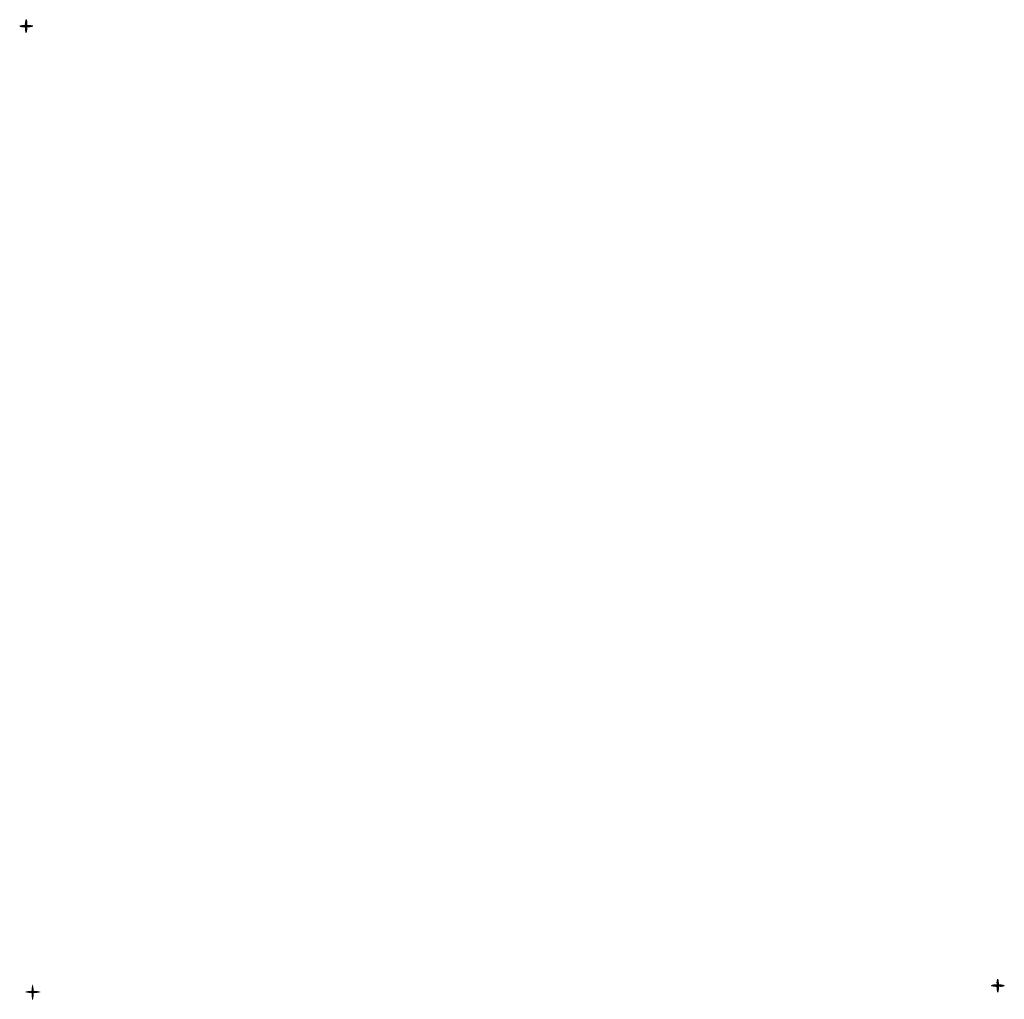
# Paper-space layout 'Layout1' of a CAD drawing. Extents: x 27.8 to 45.2, y 3.1 to 20.4.
import ezdxf

# ---------------------------------------------------------------- set-up
doc = ezdxf.new("R2010")
doc.units = 0
doc.header["$LTSCALE"] = 0.25
doc.layers.get('0').update_dxf_attribs({"color": 2, "linetype": 'CONTINUOUS'})
doc.layers.add('DL', color=3, linetype='CONTINUOUS')

# ---------------------------------------------------------------- blocks, each defined once
blk = doc.blocks.new('*X')
at = {"color": 0}
for p, q in [((28.199, 3.282), (28.247, 3.33)), ((28.2, 3.282), (28.247, 3.33)), ((28.2, 3.282), (28.247, 3.329)), ((28.201, 3.282), (28.247, 3.328)), ((28.202, 3.282), (28.247, 3.328)), ((28.202, 3.282), (28.248, 3.327)), ((28.203, 3.282), (28.248, 3.326)), ((28.204, 3.282), (28.248, 3.326)), ((28.204, 3.282), (28.248, 3.325)), ((28.205, 3.282), (28.248, 3.324)), ((28.206, 3.282), (28.248, 3.324)), ((28.206, 3.281), (28.248, 3.323)), ((28.207, 3.281), (28.248, 3.322)), ((28.208, 3.281), (28.248, 3.321)), ((28.208, 3.281), (28.248, 3.321)), ((28.209, 3.281), (28.248, 3.32)), ((28.21, 3.281), (28.248, 3.319)), ((28.21, 3.281), (28.248, 3.319)), ((28.211, 3.281), (28.248, 3.318)), ((28.212, 3.281), (28.248, 3.317)), ((28.212, 3.281), (28.248, 3.317)), ((28.213, 3.281), (28.248, 3.316)), ((28.214, 3.281), (28.248, 3.315)), ((28.215, 3.281), (28.248, 3.314)), ((28.215, 3.281), (28.248, 3.314)), ((28.216, 3.281), (28.248, 3.313)), ((28.223, 3.331), (28.246, 3.353)), ((28.223, 3.329), (28.246, 3.352)), ((28.223, 3.33), (28.246, 3.352)), ((28.223, 3.328), (28.246, 3.351)), ((28.223, 3.327), (28.246, 3.35)), ((28.223, 3.328), (28.246, 3.35)), ((28.223, 3.326), (28.246, 3.349)), ((28.223, 3.325), (28.246, 3.348)), ((28.223, 3.325), (28.246, 3.348)), ((28.223, 3.324), (28.246, 3.347)), ((28.223, 3.322), (28.246, 3.346)), ((28.223, 3.323), (28.246, 3.346)), ((28.223, 3.322), (28.247, 3.345)), ((28.223, 3.32), (28.247, 3.344)), ((28.223, 3.321), (28.247, 3.344)), ((28.223, 3.319), (28.247, 3.343)), ((28.223, 3.318), (28.247, 3.342)), ((28.223, 3.319), (28.247, 3.342)), ((28.223, 3.317), (28.247, 3.341)), ((28.223, 3.316), (28.247, 3.34)), ((28.223, 3.316), (28.247, 3.34)), ((28.223, 3.315), (28.247, 3.339)), ((28.223, 3.314), (28.247, 3.338)), ((28.223, 3.314), (28.247, 3.338)), ((28.223, 3.313), (28.247, 3.337)), ((28.223, 3.311), (28.247, 3.336)), ((28.223, 3.312), (28.247, 3.336)), ((28.223, 3.311), (28.247, 3.335)), ((28.223, 3.309), (28.247, 3.334)), ((28.223, 3.31), (28.247, 3.334)), ((28.223, 3.309), (28.247, 3.333)), ((28.223, 3.307), (28.247, 3.332)), ((28.223, 3.308), (28.247, 3.332)), ((28.223, 3.306), (28.247, 3.331)), ((28.224, 3.343), (28.245, 3.363)), ((28.224, 3.341), (28.245, 3.362)), ((28.224, 3.342), (28.245, 3.362)), ((28.224, 3.34), (28.245, 3.361)), ((28.224, 3.34), (28.245, 3.361)), ((28.224, 3.339), (28.245, 3.36)), ((28.224, 3.337), (28.245, 3.359)), ((28.224, 3.338), (28.245, 3.359)), ((28.224, 3.337), (28.245, 3.358)), ((28.224, 3.335), (28.245, 3.357)), ((28.224, 3.336), (28.245, 3.357)), ((28.224, 3.334), (28.246, 3.356)), ((28.224, 3.333), (28.246, 3.355)), ((28.224, 3.334), (28.246, 3.355)), ((28.224, 3.332), (28.246, 3.354)), ((28.224, 3.331), (28.246, 3.353)), ((28.225, 3.352), (28.244, 3.371)), ((28.225, 3.353), (28.244, 3.371)), ((28.225, 3.351), (28.244, 3.37)), ((28.225, 3.35), (28.244, 3.369)), ((28.225, 3.351), (28.244, 3.369)), ((28.225, 3.349), (28.244, 3.368)), ((28.225, 3.347), (28.244, 3.367)), ((28.225, 3.348), (28.244, 3.367)), ((28.225, 3.346), (28.244, 3.366)), ((28.225, 3.347), (28.244, 3.366)), ((28.225, 3.345), (28.244, 3.365)), ((28.225, 3.344), (28.245, 3.364)), ((28.225, 3.344), (28.245, 3.364)), ((28.226, 3.36), (28.243, 3.377)), ((28.226, 3.359), (28.243, 3.376)), ((28.226, 3.358), (28.243, 3.375)), ((28.226, 3.359), (28.243, 3.375)), ((28.226, 3.356), (28.243, 3.374)), ((28.226, 3.357), (28.243, 3.374)), ((28.226, 3.355), (28.243, 3.373)), ((28.226, 3.354), (28.244, 3.372)), ((28.226, 3.355), (28.243, 3.372)), ((28.227, 3.367), (28.242, 3.382)), ((28.227, 3.368), (28.242, 3.382)), ((28.227, 3.366), (28.242, 3.381)), ((28.227, 3.364), (28.242, 3.38)), ((28.227, 3.365), (28.242, 3.38)), ((28.227, 3.363), (28.243, 3.379)), ((28.227, 3.364), (28.242, 3.379)), ((28.227, 3.362), (28.243, 3.378)), ((28.227, 3.361), (28.243, 3.377)), ((28.228, 3.373), (28.241, 3.386)), ((28.228, 3.374), (28.241, 3.386)), ((28.228, 3.371), (28.241, 3.385)), ((28.228, 3.372), (28.241, 3.385)), ((28.228, 3.37), (28.242, 3.384)), ((28.228, 3.369), (28.242, 3.383)), ((28.228, 3.369), (28.242, 3.383)), ((28.229, 3.38), (28.24, 3.391)), ((28.229, 3.379), (28.24, 3.39)), ((28.229, 3.377), (28.241, 3.389)), ((28.229, 3.378), (28.241, 3.389)), ((28.229, 3.375), (28.241, 3.388)), ((28.229, 3.376), (28.241, 3.388)), ((28.229, 3.374), (28.241, 3.387)), ((28.23, 3.385), (28.24, 3.394)), ((28.23, 3.383), (28.24, 3.393)), ((28.23, 3.384), (28.24, 3.393)), ((28.23, 3.381), (28.24, 3.392)), ((28.23, 3.382), (28.24, 3.392)), ((28.23, 3.381), (28.24, 3.391)), ((28.231, 3.389), (28.239, 3.397)), ((28.231, 3.388), (28.239, 3.396)), ((28.231, 3.388), (28.239, 3.396)), ((28.231, 3.386), (28.24, 3.395)), ((28.231, 3.387), (28.239, 3.395)), ((28.232, 3.394), (28.238, 3.4)), ((28.232, 3.392), (28.239, 3.399)), ((28.232, 3.393), (28.239, 3.399)), ((28.232, 3.39), (28.239, 3.398)), ((28.232, 3.391), (28.239, 3.398)), ((28.233, 3.398), (28.238, 3.403)), ((28.233, 3.397), (28.238, 3.402)), ((28.233, 3.397), (28.238, 3.402)), ((28.233, 3.396), (28.238, 3.401)), ((28.233, 3.395), (28.238, 3.4)), ((28.234, 3.403), (28.237, 3.406)), ((28.234, 3.401), (28.237, 3.405)), ((28.234, 3.402), (28.237, 3.405)), ((28.234, 3.4), (28.238, 3.404)), ((28.234, 3.399), (28.238, 3.403)), ((28.235, 3.407), (28.237, 3.408)), ((28.235, 3.405), (28.237, 3.407)), ((28.235, 3.406), (28.237, 3.407)), ((28.235, 3.404), (28.237, 3.406)), ((28.236, 3.41), (28.236, 3.41)), ((28.236, 3.408), (28.236, 3.409)), ((28.236, 3.409), (28.236, 3.409)), ((11.129, 3.178), (11.163, 3.178)), ((11.129, 3.177), (11.163, 3.177)), ((11.129, 3.176), (11.163, 3.176)), ((11.129, 3.175), (11.163, 3.175)), ((11.129, 3.174), (11.163, 3.174)), ((11.129, 3.173), (11.163, 3.173)), ((11.13, 3.206), (11.162, 3.206)), ((11.13, 3.205), (11.162, 3.205)), ((11.13, 3.204), (11.162, 3.204)), ((11.13, 3.203), (11.162, 3.203)), ((11.13, 3.202), (11.162, 3.202)), ((11.13, 3.201), (11.162, 3.201)), ((11.13, 3.2), (11.162, 3.2)), ((11.13, 3.199), (11.162, 3.199)), ((11.13, 3.198), (11.162, 3.198)), ((11.13, 3.197), (11.162, 3.197)), ((11.13, 3.196), (11.162, 3.196)), ((11.13, 3.195), (11.162, 3.195)), ((11.13, 3.194), (11.162, 3.194)), ((11.13, 3.193), (11.162, 3.193)), ((11.13, 3.192), (11.163, 3.192)), ((11.13, 3.191), (11.163, 3.191)), ((11.13, 3.19), (11.163, 3.19)), ((11.13, 3.189), (11.163, 3.189)), ((11.13, 3.188), (11.163, 3.188)), ((11.13, 3.187), (11.163, 3.187)), ((11.13, 3.186), (11.163, 3.186)), ((11.13, 3.185), (11.163, 3.185)), ((11.13, 3.184), (11.163, 3.184)), ((11.13, 3.183), (11.163, 3.183)), ((11.13, 3.182), (11.163, 3.182)), ((11.13, 3.181), (11.163, 3.181)), ((11.129, 3.18), (11.163, 3.18)), ((11.129, 3.179), (11.163, 3.179)), ((11.129, 3.172), (11.163, 3.172)), ((11.129, 3.171), (11.163, 3.171)), ((11.13, 3.17), (11.163, 3.17)), ((11.13, 3.169), (11.163, 3.169)), ((11.13, 3.168), (11.163, 3.168)), ((11.13, 3.167), (11.163, 3.167)), ((11.13, 3.166), (11.163, 3.166)), ((11.13, 3.165), (11.163, 3.165)), ((11.13, 3.164), (11.163, 3.164)), ((11.13, 3.163), (11.163, 3.163)), ((11.13, 3.162), (11.163, 3.162)), ((11.13, 3.161), (11.163, 3.161)), ((11.13, 3.16), (11.163, 3.16)), ((11.13, 3.159), (11.163, 3.159)), ((11.13, 3.158), (11.162, 3.158)), ((11.13, 3.157), (11.162, 3.157)), ((11.13, 3.156), (11.162, 3.156)), ((11.13, 3.155), (11.162, 3.155)), ((11.13, 3.154), (11.162, 3.154)), ((11.13, 3.153), (11.162, 3.153)), ((11.13, 3.152), (11.162, 3.152)), ((11.13, 3.151), (11.162, 3.151)), ((11.13, 3.15), (11.162, 3.15)), ((11.13, 3.149), (11.162, 3.149)), ((11.13, 3.148), (11.162, 3.148)), ((11.13, 3.147), (11.162, 3.147)), ((11.13, 3.146), (11.162, 3.146)), ((11.13, 3.145), (11.162, 3.145)), ((11.131, 3.219), (11.161, 3.219)), ((11.131, 3.218), (11.161, 3.218)), ((11.131, 3.217), (11.161, 3.217)), ((11.131, 3.216), (11.161, 3.216)), ((11.131, 3.215), (11.161, 3.215)), ((11.131, 3.214), (11.161, 3.214)), ((11.131, 3.213), (11.161, 3.213)), ((11.131, 3.212), (11.161, 3.212)), ((11.131, 3.211), (11.161, 3.211)), ((11.131, 3.21), (11.162, 3.21)), ((11.131, 3.209), (11.162, 3.209)), ((11.131, 3.208), (11.162, 3.208)), ((11.131, 3.207), (11.162, 3.207)), ((11.131, 3.144), (11.162, 3.144)), ((11.131, 3.143), (11.162, 3.143)), ((11.131, 3.142), (11.162, 3.142)), ((11.131, 3.141), (11.162, 3.141)), ((11.131, 3.14), (11.161, 3.14)), ((11.131, 3.139), (11.161, 3.139)), ((11.132, 3.229), (11.16, 3.229)), ((11.132, 3.228), (11.16, 3.228)), ((11.132, 3.227), (11.16, 3.227)), ((11.132, 3.226), (11.16, 3.226)), ((11.132, 3.225), (11.16, 3.225)), ((11.132, 3.224), (11.16, 3.224)), ((11.132, 3.223), (11.16, 3.223)), ((11.132, 3.222), (11.161, 3.222)), ((11.132, 3.221), (11.161, 3.221)), ((11.132, 3.22), (11.161, 3.22)), ((11.133, 3.237), (11.159, 3.237)), ((11.133, 3.236), (11.159, 3.236)), ((11.133, 3.235), (11.159, 3.235)), ((11.133, 3.234), (11.159, 3.234)), ((11.133, 3.233), (11.159, 3.233)), ((11.133, 3.232), (11.159, 3.232)), ((11.133, 3.231), (11.16, 3.231)), ((11.133, 3.23), (11.16, 3.23)), ((11.134, 3.244), (11.158, 3.244)), ((11.134, 3.243), (11.158, 3.243)), ((11.134, 3.242), (11.158, 3.242)), ((11.134, 3.241), (11.158, 3.241)), ((11.134, 3.24), (11.158, 3.24)), ((11.134, 3.239), (11.159, 3.239)), ((11.134, 3.238), (11.159, 3.238)), ((11.135, 3.251), (11.157, 3.251)), ((11.135, 3.25), (11.157, 3.25)), ((11.135, 3.249), (11.157, 3.249)), ((11.135, 3.248), (11.157, 3.248)), ((11.135, 3.247), (11.157, 3.247)), ((11.135, 3.246), (11.158, 3.246)), ((11.135, 3.245), (11.158, 3.245)), ((11.136, 3.257), (11.156, 3.257)), ((11.136, 3.256), (11.156, 3.256)), ((11.136, 3.255), (11.156, 3.255)), ((11.136, 3.254), (11.156, 3.254)), ((11.136, 3.253), (11.156, 3.253)), ((11.136, 3.252), (11.157, 3.252)), ((11.137, 3.262), (11.155, 3.262)), ((11.137, 3.261), (11.155, 3.261)), ((11.137, 3.26), (11.155, 3.26)), ((11.137, 3.259), (11.155, 3.259)), ((11.137, 3.258), (11.156, 3.258)), ((11.138, 3.267), (11.154, 3.267)), ((11.138, 3.266), (11.154, 3.266)), ((11.138, 3.265), (11.154, 3.265)), ((11.138, 3.264), (11.155, 3.264)), ((11.138, 3.263), (11.155, 3.263)), ((11.139, 3.272), (11.153, 3.272)), ((11.139, 3.271), (11.153, 3.271)), ((11.139, 3.27), (11.153, 3.27)), ((11.139, 3.269), (11.154, 3.269)), ((11.139, 3.268), (11.154, 3.268)), ((11.14, 3.277), (11.152, 3.277)), ((11.14, 3.276), (11.152, 3.276)), ((11.14, 3.275), (11.152, 3.275)), ((11.14, 3.274), (11.153, 3.274)), ((11.14, 3.273), (11.153, 3.273)), ((11.141, 3.281), (11.151, 3.281)), ((11.141, 3.28), (11.151, 3.28)), ((11.141, 3.279), (11.151, 3.279)), ((11.141, 3.278), (11.152, 3.278)), ((11.142, 3.286), (11.15, 3.286)), ((11.142, 3.285), (11.15, 3.285)), ((11.142, 3.284), (11.15, 3.284)), ((11.142, 3.283), (11.151, 3.283)), ((11.142, 3.282), (11.151, 3.282)), ((11.143, 3.29), (11.149, 3.29)), ((11.143, 3.289), (11.149, 3.289)), ((11.143, 3.288), (11.149, 3.288)), ((11.143, 3.287), (11.15, 3.287)), ((11.144, 3.294), (11.148, 3.294)), ((11.144, 3.293), (11.148, 3.293)), ((11.144, 3.292), (11.148, 3.292)), ((11.144, 3.291), (11.149, 3.291)), ((11.145, 3.298), (11.147, 3.298)), ((11.145, 3.297), (11.147, 3.297)), ((11.145, 3.296), (11.147, 3.296)), ((11.145, 3.295), (11.148, 3.295)), ((11.146, 3.3), (11.146, 3.3)), ((11.146, 3.299), (11.147, 3.299)), ((28.121, 3.295), (28.121, 3.295)), ((28.122, 3.294), (28.123, 3.295)), ((28.122, 3.295), (28.122, 3.295)), ((28.123, 3.294), (28.125, 3.296)), ((28.123, 3.294), (28.124, 3.295)), ((28.124, 3.294), (28.126, 3.296)), ((28.125, 3.294), (28.128, 3.296)), ((28.125, 3.294), (28.127, 3.296)), ((28.126, 3.293), (28.13, 3.297)), ((28.126, 3.293), (28.129, 3.296)), ((28.127, 3.293), (28.131, 3.297)), ((28.127, 3.293), (28.13, 3.297)), ((28.128, 3.293), (28.133, 3.297)), ((28.128, 3.293), (28.132, 3.297)), ((28.129, 3.293), (28.134, 3.298)), ((28.13, 3.292), (28.136, 3.298)), ((28.13, 3.292), (28.135, 3.298)), ((28.131, 3.292), (28.138, 3.298)), ((28.131, 3.292), (28.137, 3.298)), ((28.132, 3.292), (28.139, 3.299)), ((28.132, 3.292), (28.138, 3.299)), ((28.133, 3.292), (28.14, 3.299)), ((28.134, 3.291), (28.142, 3.299)), ((28.134, 3.292), (28.141, 3.299)), ((28.135, 3.291), (28.144, 3.3)), ((28.135, 3.291), (28.143, 3.299)), ((28.136, 3.291), (28.145, 3.3)), ((28.136, 3.291), (28.145, 3.3)), ((28.137, 3.291), (28.146, 3.3)), ((28.138, 3.29), (28.148, 3.3)), ((28.138, 3.291), (28.147, 3.3)), ((28.139, 3.29), (28.15, 3.301)), ((28.139, 3.29), (28.149, 3.3)), ((28.14, 3.29), (28.151, 3.301)), ((28.141, 3.29), (28.152, 3.301)), ((28.141, 3.29), (28.151, 3.301)), ((28.142, 3.29), (28.154, 3.301)), ((28.142, 3.29), (28.153, 3.301)), ((28.143, 3.289), (28.156, 3.302)), ((28.143, 3.289), (28.155, 3.301)), ((28.144, 3.289), (28.156, 3.302)), ((28.145, 3.289), (28.158, 3.302)), ((28.145, 3.289), (28.157, 3.302)), ((28.146, 3.289), (28.16, 3.302)), ((28.146, 3.289), (28.159, 3.302)), ((28.147, 3.289), (28.161, 3.302)), ((28.148, 3.288), (28.162, 3.302)), ((28.148, 3.289), (28.161, 3.302)), ((28.149, 3.288), (28.164, 3.303)), ((28.149, 3.288), (28.163, 3.303)), ((28.15, 3.288), (28.165, 3.303)), ((28.151, 3.288), (28.166, 3.303)), ((28.151, 3.288), (28.165, 3.303)), ((28.152, 3.288), (28.168, 3.303)), ((28.152, 3.288), (28.167, 3.303)), ((28.153, 3.288), (28.169, 3.303)), ((28.154, 3.287), (28.17, 3.303)), ((28.154, 3.287), (28.17, 3.303)), ((28.155, 3.287), (28.172, 3.304)), ((28.155, 3.287), (28.171, 3.304)), ((28.156, 3.287), (28.173, 3.304)), ((28.157, 3.287), (28.174, 3.304)), ((28.157, 3.287), (28.173, 3.304)), ((28.158, 3.287), (28.176, 3.304)), ((28.158, 3.287), (28.175, 3.304)), ((28.159, 3.286), (28.177, 3.304)), ((28.16, 3.286), (28.178, 3.304)), ((28.16, 3.286), (28.177, 3.304)), ((28.161, 3.286), (28.18, 3.304)), ((28.161, 3.286), (28.179, 3.304)), ((28.162, 3.286), (28.181, 3.305)), ((28.163, 3.286), (28.182, 3.305)), ((28.163, 3.286), (28.181, 3.305)), ((28.164, 3.286), (28.184, 3.305)), ((28.164, 3.286), (28.183, 3.305)), ((28.165, 3.285), (28.184, 3.305)), ((28.166, 3.285), (28.186, 3.305)), ((28.166, 3.285), (28.185, 3.305)), ((28.167, 3.285), (28.187, 3.305)), ((28.168, 3.285), (28.188, 3.305)), ((28.168, 3.285), (28.187, 3.305)), ((28.169, 3.285), (28.19, 3.305)), ((28.169, 3.285), (28.189, 3.305)), ((28.17, 3.285), (28.19, 3.305)), ((28.171, 3.285), (28.192, 3.305)), ((28.171, 3.285), (28.191, 3.305)), ((28.172, 3.284), (28.193, 3.305)), ((28.172, 3.285), (28.193, 3.305)), ((28.173, 3.284), (28.194, 3.305)), ((28.174, 3.284), (28.196, 3.306)), ((28.174, 3.284), (28.195, 3.306)), ((28.175, 3.284), (28.196, 3.306)), ((28.176, 3.284), (28.198, 3.306)), ((28.176, 3.284), (28.197, 3.306)), ((28.177, 3.284), (28.199, 3.306)), ((28.178, 3.284), (28.2, 3.306)), ((28.178, 3.284), (28.199, 3.306)), ((28.179, 3.284), (28.202, 3.306)), ((28.179, 3.284), (28.201, 3.306)), ((28.18, 3.284), (28.202, 3.306)), ((28.181, 3.283), (28.204, 3.306)), ((28.181, 3.283), (28.203, 3.306)), ((28.182, 3.283), (28.205, 3.306)), ((28.183, 3.283), (28.206, 3.306)), ((28.183, 3.283), (28.205, 3.306)), ((28.184, 3.283), (28.207, 3.306)), ((28.185, 3.283), (28.208, 3.306)), ((28.185, 3.283), (28.207, 3.306)), ((28.186, 3.283), (28.21, 3.306)), ((28.186, 3.283), (28.209, 3.306)), ((28.187, 3.283), (28.21, 3.306)), ((28.188, 3.283), (28.212, 3.306)), ((28.188, 3.283), (28.211, 3.306)), ((28.189, 3.283), (28.212, 3.306)), ((28.19, 3.283), (28.214, 3.306)), ((28.19, 3.283), (28.213, 3.306)), ((28.191, 3.282), (28.215, 3.306)), ((28.192, 3.282), (28.216, 3.306)), ((28.192, 3.282), (28.215, 3.306)), ((28.193, 3.282), (28.217, 3.306)), ((28.194, 3.282), (28.218, 3.306)), ((28.194, 3.282), (28.217, 3.306)), ((28.195, 3.282), (28.219, 3.306)), ((28.196, 3.282), (28.22, 3.306)), ((28.196, 3.282), (28.219, 3.306)), ((28.197, 3.282), (28.221, 3.306)), ((28.198, 3.282), (28.222, 3.306)), ((28.198, 3.282), (28.222, 3.306)), ((28.217, 3.281), (28.248, 3.312)), ((28.217, 3.281), (28.248, 3.312)), ((28.218, 3.281), (28.248, 3.311)), ((28.219, 3.281), (28.248, 3.31)), ((28.219, 3.281), (28.248, 3.31)), ((28.22, 3.281), (28.248, 3.309)), ((28.221, 3.281), (28.248, 3.308)), ((28.221, 3.281), (28.248, 3.307)), ((28.222, 3.281), (28.248, 3.307)), ((28.223, 3.281), (28.248, 3.306)), ((28.223, 3.28), (28.248, 3.306)), ((28.223, 3.28), (28.249, 3.306)), ((28.223, 3.279), (28.25, 3.306)), ((28.223, 3.278), (28.251, 3.306)), ((28.223, 3.277), (28.251, 3.306)), ((28.223, 3.277), (28.252, 3.306)), ((28.223, 3.276), (28.253, 3.306)), ((28.223, 3.275), (28.253, 3.306)), ((28.223, 3.275), (28.254, 3.306)), ((28.223, 3.274), (28.255, 3.306)), ((28.223, 3.273), (28.256, 3.306)), ((28.223, 3.273), (28.256, 3.306)), ((28.223, 3.272), (28.257, 3.306)), ((28.223, 3.271), (28.258, 3.306)), ((28.223, 3.271), (28.258, 3.306)), ((28.223, 3.27), (28.259, 3.306)), ((28.223, 3.269), (28.26, 3.306)), ((28.223, 3.268), (28.26, 3.306)), ((28.223, 3.268), (28.261, 3.306)), ((28.223, 3.267), (28.262, 3.306)), ((28.223, 3.266), (28.263, 3.306)), ((28.223, 3.266), (28.263, 3.306)), ((28.223, 3.265), (28.264, 3.306)), ((28.223, 3.264), (28.265, 3.306)), ((28.223, 3.264), (28.265, 3.306)), ((28.223, 3.263), (28.266, 3.306)), ((28.223, 3.262), (28.267, 3.306)), ((28.223, 3.262), (28.267, 3.306)), ((28.223, 3.261), (28.268, 3.306)), ((28.223, 3.26), (28.269, 3.306)), ((28.223, 3.26), (28.269, 3.306)), ((28.223, 3.259), (28.27, 3.306)), ((28.223, 3.258), (28.271, 3.306)), ((28.223, 3.258), (28.272, 3.306)), ((28.223, 3.257), (28.272, 3.306)), ((28.224, 3.256), (28.248, 3.28)), ((28.224, 3.256), (28.248, 3.28)), ((28.224, 3.255), (28.248, 3.279)), ((28.224, 3.254), (28.248, 3.278)), ((28.224, 3.254), (28.248, 3.278)), ((28.224, 3.253), (28.248, 3.277)), ((28.224, 3.252), (28.248, 3.276)), ((28.224, 3.252), (28.248, 3.276)), ((28.224, 3.251), (28.248, 3.275)), ((28.224, 3.25), (28.248, 3.274)), ((28.224, 3.25), (28.248, 3.273)), ((28.224, 3.249), (28.248, 3.273)), ((28.224, 3.248), (28.248, 3.272)), ((28.224, 3.248), (28.248, 3.271)), ((28.224, 3.247), (28.248, 3.271)), ((28.224, 3.246), (28.248, 3.27)), ((28.224, 3.246), (28.248, 3.269)), ((28.224, 3.245), (28.248, 3.268)), ((28.224, 3.245), (28.248, 3.268)), ((28.225, 3.244), (28.248, 3.267)), ((28.225, 3.243), (28.248, 3.266)), ((28.225, 3.243), (28.248, 3.266)), ((28.225, 3.242), (28.248, 3.265)), ((28.225, 3.241), (28.248, 3.264)), ((28.225, 3.241), (28.248, 3.263)), ((28.225, 3.24), (28.248, 3.263)), ((28.225, 3.239), (28.248, 3.262)), ((28.225, 3.239), (28.248, 3.261)), ((28.225, 3.238), (28.248, 3.26)), ((28.225, 3.237), (28.247, 3.26)), ((28.225, 3.237), (28.247, 3.259)), ((28.225, 3.236), (28.247, 3.258)), ((28.225, 3.236), (28.247, 3.258)), ((28.226, 3.235), (28.247, 3.257)), ((28.226, 3.234), (28.247, 3.256)), ((28.226, 3.234), (28.247, 3.255)), ((28.226, 3.233), (28.247, 3.255)), ((28.226, 3.232), (28.247, 3.254)), ((28.226, 3.232), (28.247, 3.253)), ((28.226, 3.231), (28.247, 3.252)), ((28.226, 3.231), (28.247, 3.252)), ((28.226, 3.23), (28.247, 3.251)), ((28.226, 3.229), (28.247, 3.25)), ((28.226, 3.229), (28.247, 3.249)), ((28.226, 3.228), (28.247, 3.249)), ((28.226, 3.227), (28.247, 3.248)), ((28.227, 3.227), (28.247, 3.247)), ((28.227, 3.226), (28.247, 3.246)), ((28.227, 3.226), (28.247, 3.246)), ((28.227, 3.225), (28.247, 3.245)), ((28.227, 3.224), (28.247, 3.244)), ((28.227, 3.224), (28.247, 3.243)), ((28.227, 3.223), (28.246, 3.242)), ((28.227, 3.222), (28.246, 3.242)), ((28.227, 3.222), (28.246, 3.241)), ((28.227, 3.221), (28.246, 3.24)), ((28.227, 3.221), (28.246, 3.239)), ((28.228, 3.22), (28.246, 3.239)), ((28.228, 3.219), (28.246, 3.238)), ((28.228, 3.219), (28.246, 3.237)), ((28.228, 3.218), (28.246, 3.236)), ((28.228, 3.218), (28.246, 3.235)), ((28.228, 3.217), (28.246, 3.235)), ((28.228, 3.216), (28.246, 3.234)), ((28.228, 3.216), (28.246, 3.233)), ((28.228, 3.215), (28.246, 3.232)), ((28.228, 3.215), (28.245, 3.232)), ((28.229, 3.214), (28.245, 3.231)), ((28.229, 3.213), (28.245, 3.23)), ((28.229, 3.213), (28.245, 3.229)), ((28.229, 3.212), (28.245, 3.228)), ((28.229, 3.212), (28.245, 3.228)), ((28.229, 3.211), (28.245, 3.227)), ((28.229, 3.21), (28.245, 3.226)), ((28.229, 3.21), (28.245, 3.225)), ((28.229, 3.209), (28.245, 3.224)), ((28.23, 3.209), (28.244, 3.224)), ((28.23, 3.208), (28.244, 3.223)), ((28.23, 3.207), (28.244, 3.222)), ((28.23, 3.207), (28.244, 3.221)), ((28.23, 3.206), (28.244, 3.22)), ((28.23, 3.206), (28.244, 3.219)), ((28.23, 3.205), (28.244, 3.219)), ((28.23, 3.204), (28.244, 3.218)), ((28.23, 3.204), (28.244, 3.217)), ((28.231, 3.203), (28.243, 3.216)), ((28.231, 3.203), (28.243, 3.215)), ((28.231, 3.202), (28.243, 3.214)), ((28.231, 3.202), (28.243, 3.214)), ((28.231, 3.201), (28.243, 3.213)), ((28.231, 3.2), (28.243, 3.212)), ((28.231, 3.2), (28.243, 3.211)), ((28.231, 3.199), (28.243, 3.21)), ((28.232, 3.199), (28.242, 3.209)), ((28.232, 3.198), (28.242, 3.209)), ((28.232, 3.197), (28.242, 3.208)), ((28.232, 3.197), (28.242, 3.207)), ((28.232, 3.196), (28.242, 3.206)), ((28.232, 3.196), (28.242, 3.205)), ((28.232, 3.195), (28.241, 3.204)), ((28.232, 3.195), (28.241, 3.203)), ((28.233, 3.194), (28.241, 3.203)), ((28.233, 3.193), (28.241, 3.202)), ((28.233, 3.193), (28.241, 3.201)), ((28.233, 3.192), (28.241, 3.2)), ((28.233, 3.192), (28.24, 3.199)), ((28.233, 3.191), (28.24, 3.198)), ((28.233, 3.191), (28.24, 3.197)), ((28.234, 3.19), (28.24, 3.196)), ((28.234, 3.189), (28.24, 3.195)), ((28.234, 3.189), (28.24, 3.195)), ((28.234, 3.188), (28.239, 3.194)), ((28.234, 3.188), (28.239, 3.193)), ((28.234, 3.187), (28.239, 3.192)), ((28.234, 3.187), (28.239, 3.191)), ((28.235, 3.186), (28.239, 3.19)), ((28.235, 3.185), (28.238, 3.189)), ((28.235, 3.185), (28.238, 3.188)), ((28.235, 3.184), (28.238, 3.187)), ((28.235, 3.184), (28.238, 3.186)), ((28.235, 3.183), (28.238, 3.186)), ((28.235, 3.183), (28.237, 3.185)), ((28.236, 3.182), (28.237, 3.184)), ((28.236, 3.181), (28.237, 3.183)), ((28.236, 3.181), (28.237, 3.182)), ((28.236, 3.18), (28.237, 3.181)), ((28.236, 3.18), (28.236, 3.18)), ((28.248, 3.281), (28.273, 3.306)), ((28.249, 3.281), (28.274, 3.306)), ((28.25, 3.281), (28.274, 3.306)), ((28.25, 3.281), (28.275, 3.306)), ((28.251, 3.281), (28.276, 3.306)), ((28.252, 3.281), (28.276, 3.306)), ((28.253, 3.281), (28.277, 3.305)), ((28.253, 3.281), (28.278, 3.305)), ((28.254, 3.281), (28.278, 3.305)), ((28.255, 3.281), (28.279, 3.305)), ((28.256, 3.281), (28.28, 3.305)), ((28.256, 3.281), (28.28, 3.305)), ((28.257, 3.281), (28.281, 3.305)), ((28.258, 3.281), (28.282, 3.305)), ((28.258, 3.281), (28.282, 3.305)), ((28.259, 3.281), (28.283, 3.305)), ((28.26, 3.281), (28.284, 3.305)), ((28.261, 3.281), (28.284, 3.305)), ((28.261, 3.281), (28.285, 3.305)), ((28.262, 3.281), (28.286, 3.305)), ((28.263, 3.281), (28.286, 3.305)), ((28.264, 3.281), (28.287, 3.305)), ((28.264, 3.281), (28.288, 3.305)), ((28.265, 3.282), (28.288, 3.305)), ((28.266, 3.282), (28.289, 3.305)), ((28.267, 3.282), (28.29, 3.305)), ((28.267, 3.282), (28.29, 3.305)), ((28.268, 3.282), (28.291, 3.305)), ((28.269, 3.282), (28.291, 3.304)), ((28.269, 3.282), (28.292, 3.304)), ((28.27, 3.282), (28.293, 3.304)), ((28.271, 3.282), (28.293, 3.304)), ((28.272, 3.282), (28.294, 3.304)), ((28.272, 3.282), (28.295, 3.304)), ((28.273, 3.282), (28.295, 3.304)), ((28.274, 3.282), (28.296, 3.304)), ((28.275, 3.282), (28.297, 3.304)), ((28.276, 3.282), (28.297, 3.304)), ((28.276, 3.282), (28.298, 3.304)), ((28.277, 3.282), (28.299, 3.304)), ((28.278, 3.282), (28.299, 3.304)), ((28.279, 3.282), (28.3, 3.304)), ((28.279, 3.282), (28.3, 3.304)), ((28.28, 3.282), (28.301, 3.303)), ((28.281, 3.283), (28.302, 3.303)), ((28.282, 3.283), (28.302, 3.303)), ((28.282, 3.283), (28.303, 3.303)), ((28.283, 3.283), (28.304, 3.303)), ((28.284, 3.283), (28.304, 3.303)), ((28.285, 3.283), (28.305, 3.303)), ((28.286, 3.283), (28.306, 3.303)), ((28.286, 3.283), (28.306, 3.303)), ((28.287, 3.283), (28.307, 3.303)), ((28.288, 3.283), (28.307, 3.303)), ((28.289, 3.283), (28.308, 3.303)), ((28.289, 3.283), (28.309, 3.303)), ((28.29, 3.283), (28.309, 3.302)), ((28.291, 3.284), (28.31, 3.302)), ((28.292, 3.284), (28.311, 3.302)), ((28.293, 3.284), (28.311, 3.302)), ((28.293, 3.284), (28.312, 3.302)), ((28.294, 3.284), (28.312, 3.302)), ((28.295, 3.284), (28.313, 3.302)), ((28.296, 3.284), (28.314, 3.302)), ((28.297, 3.284), (28.314, 3.302)), ((28.297, 3.284), (28.315, 3.302)), ((28.298, 3.284), (28.316, 3.302)), ((28.299, 3.284), (28.316, 3.302)), ((28.3, 3.285), (28.317, 3.301)), ((28.301, 3.285), (28.317, 3.301)), ((28.302, 3.285), (28.318, 3.301)), ((28.302, 3.285), (28.319, 3.301)), ((28.303, 3.285), (28.319, 3.301)), ((28.304, 3.285), (28.32, 3.301)), ((28.305, 3.285), (28.32, 3.301)), ((28.306, 3.285), (28.321, 3.301)), ((28.306, 3.285), (28.322, 3.301)), ((28.307, 3.286), (28.322, 3.301)), ((28.308, 3.286), (28.323, 3.3)), ((28.309, 3.286), (28.323, 3.3)), ((28.31, 3.286), (28.324, 3.3)), ((28.311, 3.286), (28.325, 3.3)), ((28.311, 3.286), (28.325, 3.3)), ((28.312, 3.286), (28.326, 3.3)), ((28.313, 3.287), (28.326, 3.3)), ((28.314, 3.287), (28.327, 3.3)), ((28.315, 3.287), (28.328, 3.3)), ((28.316, 3.287), (28.328, 3.3)), ((28.317, 3.287), (28.329, 3.299)), ((28.317, 3.287), (28.329, 3.299)), ((28.318, 3.287), (28.33, 3.299)), ((28.319, 3.288), (28.331, 3.299)), ((28.32, 3.288), (28.331, 3.299)), ((28.321, 3.288), (28.332, 3.299)), ((28.322, 3.288), (28.332, 3.299)), ((28.323, 3.288), (28.333, 3.299)), ((28.323, 3.288), (28.334, 3.299)), ((28.324, 3.289), (28.334, 3.298)), ((28.325, 3.289), (28.335, 3.298)), ((28.326, 3.289), (28.335, 3.298)), ((28.327, 3.289), (28.336, 3.298)), ((28.328, 3.289), (28.337, 3.298)), ((28.329, 3.289), (28.337, 3.298)), ((28.33, 3.29), (28.338, 3.298)), ((28.331, 3.29), (28.338, 3.298)), ((28.331, 3.29), (28.339, 3.297)), ((28.332, 3.29), (28.34, 3.297)), ((28.333, 3.29), (28.34, 3.297)), ((28.334, 3.291), (28.341, 3.297)), ((28.335, 3.291), (28.341, 3.297)), ((28.336, 3.291), (28.342, 3.297)), ((28.337, 3.291), (28.342, 3.297)), ((28.338, 3.291), (28.343, 3.297)), ((28.339, 3.292), (28.344, 3.296)), ((28.34, 3.292), (28.344, 3.296)), ((28.341, 3.292), (28.345, 3.296)), ((28.341, 3.292), (28.345, 3.296)), ((28.342, 3.292), (28.346, 3.296)), ((28.343, 3.293), (28.346, 3.296)), ((28.344, 3.293), (28.347, 3.296)), ((28.345, 3.293), (28.348, 3.296)), ((28.346, 3.293), (28.348, 3.295)), ((28.347, 3.294), (28.349, 3.295)), ((28.348, 3.294), (28.349, 3.295)), ((28.349, 3.294), (28.35, 3.295)), ((28.35, 3.294), (28.35, 3.295)), ((28.351, 3.295), (28.351, 3.295)), ((11.131, 3.138), (11.161, 3.138)), ((11.131, 3.137), (11.161, 3.137)), ((11.131, 3.136), (11.161, 3.136)), ((11.131, 3.135), (11.161, 3.135)), ((11.131, 3.134), (11.161, 3.134)), ((11.131, 3.133), (11.161, 3.133)), ((11.131, 3.132), (11.161, 3.132)), ((11.132, 3.131), (11.161, 3.131)), ((11.132, 3.13), (11.161, 3.13)), ((11.132, 3.129), (11.161, 3.129)), ((11.132, 3.128), (11.16, 3.128)), ((11.132, 3.127), (11.16, 3.127)), ((11.132, 3.126), (11.16, 3.126)), ((11.132, 3.125), (11.16, 3.125)), ((11.132, 3.124), (11.16, 3.124)), ((11.132, 3.123), (11.16, 3.123)), ((11.132, 3.122), (11.16, 3.122)), ((11.133, 3.121), (11.16, 3.121)), ((11.133, 3.12), (11.16, 3.12)), ((11.133, 3.119), (11.159, 3.119)), ((11.133, 3.118), (11.159, 3.118)), ((11.133, 3.117), (11.159, 3.117)), ((11.133, 3.116), (11.159, 3.116)), ((11.133, 3.115), (11.159, 3.115)), ((11.133, 3.114), (11.159, 3.114)), ((11.134, 3.113), (11.159, 3.113)), ((11.134, 3.112), (11.159, 3.112)), ((11.134, 3.111), (11.158, 3.111)), ((11.134, 3.11), (11.158, 3.11)), ((11.134, 3.109), (11.158, 3.109)), ((11.134, 3.108), (11.158, 3.108)), ((11.134, 3.107), (11.158, 3.107)), ((11.135, 3.106), (11.158, 3.106)), ((11.135, 3.105), (11.158, 3.105)), ((11.135, 3.104), (11.157, 3.104)), ((11.135, 3.103), (11.157, 3.103)), ((11.135, 3.102), (11.157, 3.102)), ((11.135, 3.101), (11.157, 3.101)), ((11.135, 3.1), (11.157, 3.1)), ((11.136, 3.099), (11.157, 3.099)), ((11.136, 3.098), (11.156, 3.098)), ((11.136, 3.097), (11.156, 3.097)), ((11.136, 3.096), (11.156, 3.096)), ((11.136, 3.095), (11.156, 3.095)), ((11.136, 3.094), (11.156, 3.094)), ((11.137, 3.093), (11.156, 3.093)), ((11.137, 3.092), (11.155, 3.092)), ((11.137, 3.091), (11.155, 3.091)), ((11.137, 3.09), (11.155, 3.09)), ((11.137, 3.089), (11.155, 3.089)), ((11.138, 3.088), (11.155, 3.088)), ((11.138, 3.087), (11.155, 3.087)), ((11.138, 3.086), (11.154, 3.086)), ((11.138, 3.085), (11.154, 3.085)), ((11.138, 3.084), (11.154, 3.084)), ((11.139, 3.083), (11.154, 3.083)), ((11.139, 3.082), (11.154, 3.082)), ((11.139, 3.081), (11.153, 3.081)), ((11.139, 3.08), (11.153, 3.08)), ((11.139, 3.079), (11.153, 3.079)), ((11.14, 3.078), (11.153, 3.078)), ((11.14, 3.077), (11.153, 3.077)), ((11.14, 3.076), (11.152, 3.076)), ((11.14, 3.075), (11.152, 3.075)), ((11.14, 3.074), (11.152, 3.074)), ((11.141, 3.073), (11.152, 3.073)), ((11.141, 3.072), (11.151, 3.072)), ((11.141, 3.071), (11.151, 3.071)), ((11.141, 3.07), (11.151, 3.07)), ((11.142, 3.069), (11.151, 3.069)), ((11.142, 3.068), (11.151, 3.068)), ((11.142, 3.067), (11.15, 3.067)), ((11.142, 3.066), (11.15, 3.066)), ((11.142, 3.065), (11.15, 3.065)), ((11.143, 3.064), (11.15, 3.064)), ((11.143, 3.063), (11.149, 3.063)), ((11.143, 3.062), (11.149, 3.062)), ((11.143, 3.061), (11.149, 3.061)), ((11.144, 3.06), (11.149, 3.06)), ((11.144, 3.059), (11.148, 3.059)), ((11.144, 3.058), (11.148, 3.058)), ((11.144, 3.057), (11.148, 3.057)), ((11.145, 3.056), (11.148, 3.056)), ((11.145, 3.055), (11.147, 3.055)), ((11.145, 3.054), (11.147, 3.054)), ((11.145, 3.053), (11.147, 3.053)), ((11.146, 3.052), (11.147, 3.052)), ((11.146, 3.051), (11.146, 3.051))]:
    blk.add_line(p, q, dxfattribs=at)

psp = doc.layouts.get("Layout1")

# ---------------------------------------------------------------- block references
at = {"layer": 'DL', "color": 0, "rotation": 90}
psp.add_blockref('*X', (31.166, -7.909), dxfattribs=at)
at = {"layer": 'DL', "color": 0}
psp.add_blockref('*X', (16.839, 0.056), dxfattribs=at)

doc.saveas('drawing.dxf')
